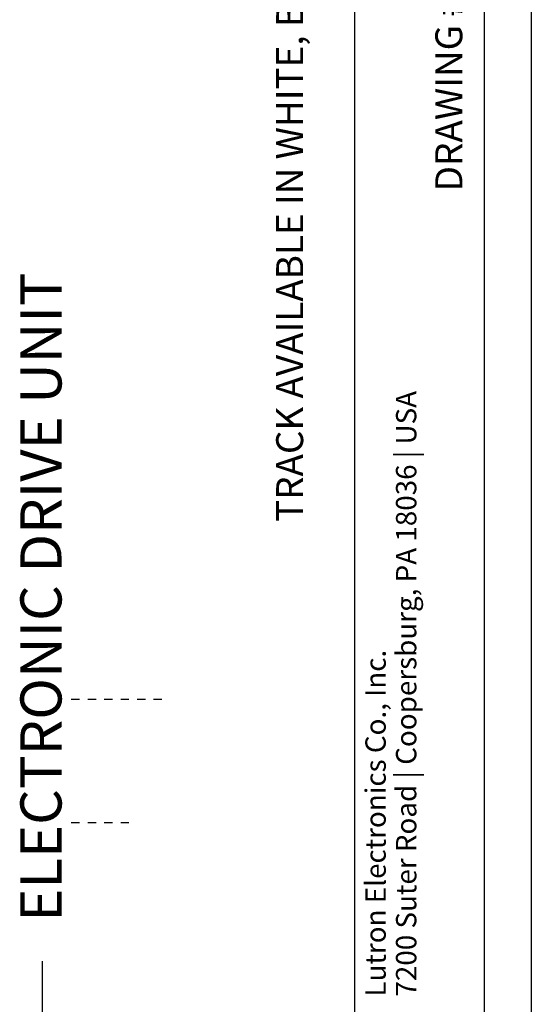
# Model space of a CAD drawing. Units: inches. Extents: x 3.6 to 41.5, y 3.9 to 46.
# Drawn here: x 29.7 to 35.9, y 13.3 to 25.3 of the extents above; entities that cross this region are included whole.
import ezdxf
from ezdxf.enums import TextEntityAlignment as Align

# ---------------------------------------------------------------- set-up
doc = ezdxf.new("R2010")
doc.units = ezdxf.units.IN
doc.header["$MEASUREMENT"] = 0
doc.linetypes.add('DOT', pattern=[0.2, 0.1, -0.1])
for name, color, linetype in [('A-DTL-3', 3, 'Continuous'), ('DIMENSION', 7, 'Continuous'), ('DRAWING', 7, 'Continuous'), ('TEXT', 1, 'Continuous'), ('TITLE_BLOCK', 7, 'Continuous')]:
    doc.layers.add(name, color=color, linetype=linetype)
doc.styles.add('ARIAL', font='ARIAL.TTF')
doc.styles.add('ARIALB', font='ARIALBD.TTF')
doc.styles.add('ROMAND', font='romand__.ttf')

msp = doc.modelspace()

# ---------------------------------------------------------------- linework, layer by layer
at = {"layer": 'A-DTL-3', "linetype": 'DOT'}
for p, q in [((30.353, 17.032), (31.494, 17.032)), ((30.353, 15.532), (31.129, 15.532))]:
    msp.add_line(p, q, dxfattribs=at)
at = {"layer": 'DIMENSION'}
for p, q in [((33.796, 4.915), (33.796, 44.968)), ((35.373, 4.915), (35.373, 44.968)), ((29.997, 13.85), (29.997, 11.948))]:
    msp.add_line(p, q, dxfattribs=at)
at = {"layer": 'DRAWING'}
msp.add_line((35.942, 46.021), (35.942, 3.88), dxfattribs=at)

# ---------------------------------------------------------------- texts
at = {"layer": 'DIMENSION', "insert": (33.006, 25.448), "char_height": 0.32792, "width": 14.69702, "attachment_point": 5, "rotation": 90, "style": 'ROMAND'}
msp.add_mtext('\\A1;{\\fArial|b0|i0|c0|p34;TRACK AVAILABLE IN WHITE, BRONZE AND CLEAR ANODIZED}', dxfattribs=at)
at = {"layer": 'TEXT', "insert": (29.984, 18.27), "char_height": 0.5, "attachment_point": 5, "rotation": 90, "style": 'ROMAND'}
msp.add_mtext('\\A1;{\\fArial|b0|i0|c0|p34;ELECTRONIC DRIVE UNIT}', dxfattribs=at)
at = {"layer": 'TITLE_BLOCK', "color": 7, "linetype": 'Continuous'}
for s, style, p in [('7200 Suter Road | Coopersburg, PA 18036 | USA', 'ARIAL', (34.298, 13.42)), ('Lutron Electronics Co., Inc. ', 'ARIALB', (33.926, 13.42))]:
    msp.add_text(s, height=0.24752, rotation=90, dxfattribs=dict(at, style=style)).set_placement(p, align=Align.TOP_LEFT)
at = {"layer": 'TITLE_BLOCK', "color": 7, "insert": (34.776, 24.38), "char_height": 0.3279, "attachment_point": 2, "rotation": 90, "style": 'ARIAL'}
msp.add_mtext('DRAWING # ', dxfattribs=at)

doc.saveas('drawing.dxf')
